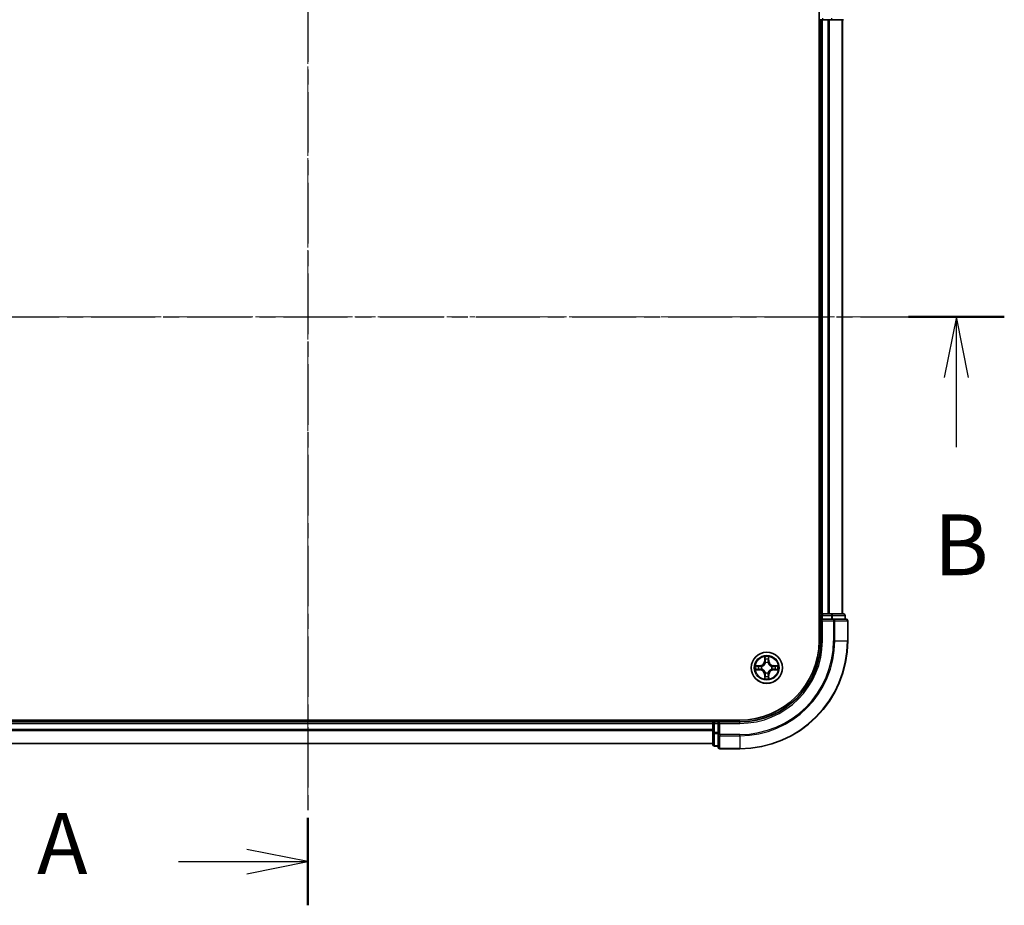
# Model space of a CAD drawing. Units: millimetres. Extents: x 0 to 5980, y 0 to 1264.
# Drawn here: x 1017 to 1199, y 652 to 816 of the extents above; entities that cross this region are included whole.
import ezdxf

# ---------------------------------------------------------------- set-up
doc = ezdxf.new("R2010")
doc.units = ezdxf.units.MM
doc.header["$LTSCALE"] = 0.666667
doc.linetypes.add('CHAIN', pattern=[0.3543, 0.2362, -0.0295, 0.0591, -0.0295])
for name, color, linetype, lineweight in [('Centerline (ISO)', 131, 'Continuous', 18), ('Section Line (ISO)', 7, 'CHAIN', 25), ('Visible (ISO)', 7, 'Continuous', 35), ('Visible Narrow (ISO)', 7, 'Continuous', 25)]:
    doc.layers.add(name, color=color, linetype=linetype, lineweight=lineweight)
doc.styles.add('Note Text (TK)', font='MS PGothic.ttf')

# ---------------------------------------------------------------- blocks, each defined once
blk = doc.blocks.new('2dTransSection3')
at = {"layer": 'Section Line (ISO)', "linetype": 'CHAIN', "ltscale": 15.8024}
blk.add_line((192.205, 201.205), (192.205, 152.816), dxfattribs=at)
at = {"layer": 'Section Line (ISO)', "linetype": 'Continuous', "lineweight": 50}
for p, q in [((192.205, 201.205), (192.205, 197.606)), ((192.205, 156.415), (192.205, 152.816))]:
    blk.add_line(p, q, dxfattribs=at)
at = {"layer": 'Section Line (ISO)', "linetype": 'Continuous'}
for p, q in [((192.205, 199.406), (189.705, 199.906)), ((186.891, 199.406), (189.705, 199.406)), ((189.705, 199.406), (192.205, 199.406)), ((189.705, 198.906), (192.205, 199.406)), ((192.205, 154.615), (189.705, 155.115)), ((186.891, 154.615), (189.705, 154.615)), ((189.705, 154.615), (192.205, 154.615)), ((189.705, 154.115), (192.205, 154.615))]:
    blk.add_line(p, q, dxfattribs=at)
at = {"layer": 'Section Line (ISO)', "char_height": 2.5, "attachment_point": 7, "style": 'Note Text (TK)'}
for insert in [(181.07, 198.119), (181.07, 153.329)]:
    blk.add_mtext('A', dxfattribs=dict(at, insert=insert))
blk = doc.blocks.new('2dTransSection4')
at = {"layer": 'Section Line (ISO)', "linetype": 'CHAIN', "ltscale": 16.754143}
blk.add_line((163.507, 177.034), (220.867, 177.034), dxfattribs=at)
at = {"layer": 'Section Line (ISO)', "linetype": 'Continuous', "lineweight": 50}
blk.add_line((216.931, 177.034), (220.867, 177.034), dxfattribs=at)
at = {"layer": 'Section Line (ISO)', "linetype": 'Continuous'}
for p, q in [((218.899, 177.034), (218.399, 174.534)), ((218.899, 174.534), (218.899, 177.034)), ((219.399, 174.534), (218.899, 177.034)), ((218.899, 171.661), (218.899, 174.534))]:
    blk.add_line(p, q, dxfattribs=at)
at = {"layer": 'Section Line (ISO)', "insert": (217.979, 165.617), "char_height": 2.5, "attachment_point": 7, "style": 'Note Text (TK)'}
blk.add_mtext('B', dxfattribs=at)

msp = doc.modelspace()

# ---------------------------------------------------------------- linework, layer by layer
at = {"layer": 'Centerline (ISO)', "linetype": 'CHAIN', "ltscale": 23.990969}
for p, q in [((1070.3371, 850.9034), (1070.3371, 670.4034)), ((960.0871, 760.6534), (1180.5871, 760.6534))]:
    msp.add_line(p, q, dxfattribs=at)
at = {"layer": 'Visible (ISO)'}
for p, q in [((1165.0371, 820.6534), (1165.0371, 700.6534)), ((1165.0371, 815.6534), (1165.3371, 815.6534)), ((1165.6371, 815.6534), (1165.3371, 815.6534)), ((1165.3371, 705.6534), (1165.3371, 815.6534)), ((1165.6371, 815.6534), (1166.6966, 815.6534)), ((1166.9202, 815.6534), (1166.6966, 815.6534)), ((1166.9202, 815.6534), (1167.2958, 815.6534)), ((1167.2958, 815.6534), (1169.5371, 815.6534)), ((1169.3371, 705.6534), (1169.3371, 815.6534)), ((1165.3371, 705.6534), (1165.0371, 705.6534)), ((1165.3371, 705.6534), (1165.6371, 705.6534)), ((1166.6966, 705.6534), (1165.6371, 705.6534)), ((1166.6966, 705.6534), (1166.9202, 705.6534)), ((1167.2958, 705.6534), (1166.9202, 705.6534)), ((1169.5371, 705.6534), (1167.2958, 705.6534)), ((1165.3371, 705.3534), (1165.3371, 704.6534)), ((1165.3371, 704.6534), (1165.3371, 700.6534)), ((1165.3371, 704.6534), (1165.6371, 704.3534)), ((1165.6371, 704.6534), (1165.3371, 704.6534)), ((1165.6371, 704.6534), (1167.2958, 704.6534)), ((1167.6966, 704.6534), (1167.2958, 704.6534)), ((1170.0371, 704.6534), (1167.6966, 704.6534)), ((1169.8371, 704.6534), (1169.8371, 705.3534)), ((1170.3371, 700.6534), (1170.3371, 704.3534)), ((1150.3371, 685.9534), (990.3371, 685.9534)), ((995.3371, 685.6534), (1145.3371, 685.6534)), ((1145.3371, 685.9534), (1145.3371, 685.6534)), ((1145.3371, 685.3534), (1145.3371, 685.6534)), ((1146.3371, 685.6534), (1145.6371, 685.6534)), ((1146.6371, 685.3534), (1146.3371, 685.6534)), ((1150.3371, 685.6534), (1146.3371, 685.6534)), ((1146.3371, 685.6534), (1146.3371, 685.3534)), ((1145.3371, 685.3534), (1145.3371, 684.2939)), ((1145.3371, 684.0703), (1145.3371, 684.2939)), ((1145.3371, 684.0703), (1145.3371, 683.6948)), ((1145.3371, 683.6948), (1145.3371, 681.4534)), ((1146.3371, 683.6948), (1146.3371, 685.3534)), ((1146.3371, 683.6948), (1146.3371, 683.2939)), ((1146.3371, 683.2939), (1146.3371, 680.9534)), ((995.3371, 681.6534), (1145.3371, 681.6534)), ((1145.6371, 681.1534), (1146.3371, 681.1534)), ((1146.6371, 680.6534), (1150.3371, 680.6534))]:
    msp.add_line(p, q, dxfattribs=at)
msp.add_circle((1155.3371, 695.6534), 2.9, dxfattribs=at)
for centre, radius, start, end in [((1165.6371, 705.3534), 0.3, 90, 180), ((1169.5371, 705.3534), 0.3, 0, 90), ((1170.0371, 704.3534), 0.3, 0, 90), ((1150.3371, 700.6534), 15, 270, 0), ((1150.3371, 700.6534), 20, 270, 0), ((1150.3371, 700.6534), 14.7, 270, 0), ((1155.3371, 695.6534), 1.2295, 102.936595, 102.938396), ((1155.3371, 695.6534), 1.2295, 100.812717, 100.813267), ((1155.3371, 695.6534), 1.2295, 79.186733, 79.187283), ((1155.3371, 695.6534), 1.2295, 77.061604, 77.063405), ((1155.3371, 695.6534), 1.2295, 169.186733, 169.187283), ((1155.3371, 695.6534), 1.2295, 190.812717, 190.813267), ((1155.3371, 695.6534), 1.2295, 167.061604, 167.063405), ((1155.3371, 695.6534), 1.2295, 192.936595, 192.938396), ((1155.3371, 695.6534), 1.2295, 12.936595, 12.938396), ((1155.3371, 695.6534), 1.2295, 347.061604, 347.063405), ((1155.3371, 695.6534), 1.2295, 10.812717, 10.813267), ((1155.3371, 695.6534), 1.2295, 349.186733, 349.187283), ((1155.3371, 695.6534), 1.2295, 257.061604, 257.063405), ((1155.3371, 695.6534), 1.2295, 259.186733, 259.187283), ((1155.3371, 695.6534), 1.2295, 280.812717, 280.813267), ((1155.3371, 695.6534), 1.2295, 282.936595, 282.938396), ((1145.6371, 685.3534), 0.3, 90, 180), ((1145.6371, 681.4534), 0.3, 180, 270), ((1146.6371, 680.9534), 0.3, 180, 270)]:
    msp.add_arc(centre, radius, start, end, dxfattribs=at)
for points, knots in [([(1155.0366, 697.4121), (1155.0345, 697.4935), (1154.9886, 697.5847), (1154.9475, 697.6743), (1154.9471, 697.6752), (1154.9467, 697.6761)], [0, 0, 0, 0, 0.0320559737, 0.0320559737, 0.0323943032, 0.0323943032, 0.0323943032, 0.0323943032]), ([(1154.9467, 697.6761), (1154.9469, 697.6751), (1154.9471, 697.6741), (1154.9493, 697.6637), (1154.9513, 697.6542), (1154.9532, 697.6448)], [-0.03239430317, -0.03239430317, -0.03239430317, -0.03239430317, -0.03205597372, -0.03205597372, -0.02897275834, -0.02897275834, -0.02897275834, -0.02897275834]), ([(1155.7276, 697.6761), (1155.7271, 697.6752), (1155.7267, 697.6743), (1155.726, 697.6727), (1155.7257, 697.672), (1155.7254, 697.6713)], [-0.000338329447, -0.000338329447, -0.000338329447, -0.000338329447, 0, 0, 0.000241517914, 0.000241517914, 0.000241517914, 0.000241517914]), ([(1155.7265, 697.6709), (1155.7266, 697.6716), (1155.7268, 697.6723), (1155.7271, 697.6741), (1155.7274, 697.6751), (1155.7276, 697.6761)], [-0.000230599076, -0.000230599076, -0.000230599076, -0.000230599076, 0, 0, 0.000338329447, 0.000338329447, 0.000338329447, 0.000338329447]), ([(1153.3196, 696.0428), (1153.3189, 696.0429), (1153.3182, 696.0431), (1153.3165, 696.0434), (1153.3154, 696.0436), (1153.3144, 696.0439)], [-0.000230599076, -0.000230599076, -0.000230599076, -0.000230599076, 0, 0, 0.000338329447, 0.000338329447, 0.000338329447, 0.000338329447]), ([(1153.3144, 696.0439), (1153.3153, 696.0434), (1153.3163, 696.043), (1153.3179, 696.0423), (1153.3185, 696.0419), (1153.3192, 696.0416)], [-0.000338329447, -0.000338329447, -0.000338329447, -0.000338329447, 0, 0, 0.000241517914, 0.000241517914, 0.000241517914, 0.000241517914]), ([(1153.5784, 695.3529), (1153.4971, 695.3508), (1153.4059, 695.3048), (1153.3163, 695.2638), (1153.3153, 695.2634), (1153.3144, 695.263)], [0, 0, 0, 0, 0.0320559737, 0.0320559737, 0.0323943032, 0.0323943032, 0.0323943032, 0.0323943032]), ([(1153.3144, 695.263), (1153.3154, 695.2632), (1153.3165, 695.2634), (1153.3269, 695.2656), (1153.3363, 695.2675), (1153.3457, 695.2695)], [-0.03239430317, -0.03239430317, -0.03239430317, -0.03239430317, -0.03205597372, -0.03205597372, -0.02897275834, -0.02897275834, -0.02897275834, -0.02897275834]), ([(1157.0958, 695.9539), (1157.1772, 695.956), (1157.2684, 696.002), (1157.358, 696.043), (1157.3589, 696.0434), (1157.3598, 696.0439)], [0, 0, 0, 0, 0.0320559737, 0.0320559737, 0.0323943032, 0.0323943032, 0.0323943032, 0.0323943032]), ([(1157.3598, 696.0439), (1157.3588, 696.0436), (1157.3578, 696.0434), (1157.3474, 696.0412), (1157.338, 696.0393), (1157.3285, 696.0373)], [-0.03239430317, -0.03239430317, -0.03239430317, -0.03239430317, -0.03205597372, -0.03205597372, -0.02897275834, -0.02897275834, -0.02897275834, -0.02897275834]), ([(1157.3547, 695.264), (1157.3554, 695.2639), (1157.3561, 695.2638), (1157.3578, 695.2634), (1157.3588, 695.2632), (1157.3598, 695.263)], [-0.000230599076, -0.000230599076, -0.000230599076, -0.000230599076, 0, 0, 0.000338329447, 0.000338329447, 0.000338329447, 0.000338329447]), ([(1157.3598, 695.263), (1157.3589, 695.2634), (1157.358, 695.2638), (1157.3564, 695.2646), (1157.3557, 695.2649), (1157.355, 695.2652)], [-0.000338329447, -0.000338329447, -0.000338329447, -0.000338329447, 0, 0, 0.000241517914, 0.000241517914, 0.000241517914, 0.000241517914]), ([(1154.9478, 693.6359), (1154.9476, 693.6352), (1154.9475, 693.6345), (1154.9471, 693.6327), (1154.9469, 693.6317), (1154.9467, 693.6307)], [-0.000230599076, -0.000230599076, -0.000230599076, -0.000230599076, 0, 0, 0.000338329447, 0.000338329447, 0.000338329447, 0.000338329447]), ([(1154.9467, 693.6307), (1154.9471, 693.6316), (1154.9475, 693.6326), (1154.9483, 693.6342), (1154.9486, 693.6348), (1154.9489, 693.6355)], [-0.000338329447, -0.000338329447, -0.000338329447, -0.000338329447, 0, 0, 0.000241517914, 0.000241517914, 0.000241517914, 0.000241517914]), ([(1155.6377, 693.8947), (1155.6397, 693.8133), (1155.6857, 693.7221), (1155.7267, 693.6326), (1155.7271, 693.6316), (1155.7276, 693.6307)], [0, 0, 0, 0, 0.0320559737, 0.0320559737, 0.0323943032, 0.0323943032, 0.0323943032, 0.0323943032]), ([(1155.7276, 693.6307), (1155.7274, 693.6317), (1155.7271, 693.6327), (1155.725, 693.6432), (1155.723, 693.6526), (1155.721, 693.662)], [-0.03239430317, -0.03239430317, -0.03239430317, -0.03239430317, -0.03205597372, -0.03205597372, -0.02897275834, -0.02897275834, -0.02897275834, -0.02897275834])]:
    msp.add_open_spline(points, degree=3, knots=knots, dxfattribs=at)
for points in [[(1154.9532, 697.6448), (1154.9719, 697.5563), (1154.9905, 697.4664), (1154.9914, 697.3858)], [(1153.3457, 695.2695), (1153.4343, 695.2881), (1153.5241, 695.3068), (1153.6047, 695.3077)], [(1157.3285, 696.0373), (1157.24, 696.0187), (1157.1502, 696), (1157.0695, 695.9991)], [(1155.721, 693.662), (1155.7024, 693.7506), (1155.6837, 693.8404), (1155.6828, 693.921)]]:
    msp.add_open_spline(points, degree=3, dxfattribs=at)
at = {"layer": 'Visible Narrow (ISO)'}
for p, q in [((1165.6371, 815.9534), (1165.6371, 815.6534)), ((1165.6371, 705.6534), (1165.6371, 815.6534)), ((1166.6966, 705.6534), (1166.6966, 815.6534)), ((1166.9271, 705.6534), (1166.9271, 815.6534)), ((1167.2958, 815.9534), (1167.2958, 815.6534)), ((1169.2676, 705.6534), (1169.2676, 815.6534)), ((1165.6371, 705.6534), (1165.6371, 705.3534)), ((1167.2958, 705.6534), (1167.2958, 705.3534)), ((1165.0371, 705.3534), (1165.3371, 705.3534)), ((1165.6371, 705.3534), (1165.3371, 705.3534)), ((1165.6371, 704.6534), (1165.6371, 705.3534)), ((1165.6371, 705.3534), (1167.2958, 705.3534)), ((1165.6371, 700.6534), (1165.6371, 704.3534)), ((1165.6371, 704.3534), (1167.6966, 704.3534)), ((1167.5262, 705.3534), (1167.2958, 705.3534)), ((1167.2958, 705.3534), (1167.2958, 704.6534)), ((1167.5262, 705.3534), (1169.7676, 705.3534)), ((1167.5262, 704.6534), (1167.5262, 705.3534)), ((1167.6966, 704.6534), (1167.6966, 704.3534)), ((1167.6966, 704.3534), (1167.6966, 700.6534)), ((1167.9271, 704.3534), (1167.6966, 704.3534)), ((1167.9271, 704.3534), (1170.2676, 704.3534)), ((1167.9271, 700.6534), (1167.9271, 704.3534)), ((1169.8371, 705.3534), (1169.7676, 705.3534)), ((1169.7676, 705.3534), (1169.7676, 704.6534)), ((1170.3371, 704.3534), (1170.2676, 704.3534)), ((1170.2676, 704.3534), (1170.2676, 700.6534)), ((1165.6371, 700.6534), (1165.3371, 700.6534)), ((1167.9271, 700.6534), (1167.6966, 700.6534)), ((1167.9271, 700.6534), (1170.2676, 700.6534)), ((1170.2676, 700.6534), (1170.3371, 700.6534)), ((1154.9467, 697.6761), (1154.9331, 696.8966)), ((1154.9829, 696.8957), (1154.9331, 696.8966)), ((1154.9829, 696.8957), (1154.9914, 697.3858)), ((1154.9829, 696.8957), (1155.0555, 696.8945)), ((1155.0069, 697.1964), (1155.0555, 696.8945)), ((1155.096, 696.5697), (1155.0906, 696.5903)), ((1155.5836, 696.5903), (1155.5782, 696.5697)), ((1155.6187, 696.8945), (1155.6674, 697.1964)), ((1155.6914, 696.8957), (1155.6187, 696.8945)), ((1155.6828, 697.3858), (1155.6914, 696.8957)), ((1155.6914, 696.8957), (1155.7412, 696.8966)), ((1155.7412, 696.8966), (1155.7276, 697.6761)), ((1154.0939, 696.0575), (1153.3144, 696.0439)), ((1153.3144, 695.263), (1154.0939, 695.2494)), ((1153.6047, 695.9991), (1154.0948, 696.0077)), ((1154.0948, 695.2992), (1153.6047, 695.3077)), ((1154.0961, 695.935), (1153.7942, 695.9837)), ((1153.7942, 695.3232), (1154.0961, 695.3718)), ((1154.0948, 696.0077), (1154.0939, 696.0575)), ((1154.0948, 695.2992), (1154.0939, 695.2494)), ((1154.0948, 696.0077), (1154.0961, 695.935)), ((1154.0948, 695.2992), (1154.0961, 695.3718)), ((1154.4002, 695.8999), (1154.4208, 695.8945)), ((1154.4208, 695.4123), (1154.4002, 695.4069)), ((1155.0906, 694.7165), (1155.096, 694.7371)), ((1155.5782, 694.7371), (1155.5836, 694.7165)), ((1156.2534, 695.8945), (1156.274, 695.8999)), ((1156.274, 695.4069), (1156.2534, 695.4123)), ((1156.5795, 696.0077), (1156.5782, 695.935)), ((1156.8801, 695.9837), (1156.5782, 695.935)), ((1156.5782, 695.3718), (1156.8801, 695.3232)), ((1156.5795, 695.2992), (1156.5782, 695.3718)), ((1156.5795, 696.0077), (1156.5803, 696.0575)), ((1156.5795, 696.0077), (1157.0695, 695.9991)), ((1157.0695, 695.3077), (1156.5795, 695.2992)), ((1156.5795, 695.2992), (1156.5803, 695.2494)), ((1157.3598, 696.0439), (1156.5803, 696.0575)), ((1156.5803, 695.2494), (1157.3598, 695.263)), ((1154.9829, 694.4111), (1154.9331, 694.4102)), ((1154.9331, 694.4102), (1154.9467, 693.6307)), ((1154.9829, 694.4111), (1155.0555, 694.4123)), ((1154.9914, 693.921), (1154.9829, 694.4111)), ((1155.0555, 694.4123), (1155.0069, 694.1104)), ((1155.6674, 694.1104), (1155.6187, 694.4123)), ((1155.6914, 694.4111), (1155.6187, 694.4123)), ((1155.6914, 694.4111), (1155.6828, 693.921)), ((1155.6914, 694.4111), (1155.7412, 694.4102)), ((1155.7276, 693.6307), (1155.7412, 694.4102)), ((1145.6371, 685.6534), (1145.6371, 685.9534)), ((1145.6371, 685.6534), (1145.6371, 685.3534)), ((1150.3371, 685.3534), (1150.3371, 685.6534)), ((995.3371, 685.3534), (1145.3371, 685.3534)), ((995.3371, 684.2939), (1145.3371, 684.2939)), ((995.3371, 684.0635), (1145.3371, 684.0635)), ((1145.6371, 685.3534), (1145.3371, 685.3534)), ((1145.6371, 683.6948), (1145.3371, 683.6948)), ((1145.6371, 685.3534), (1146.3371, 685.3534)), ((1145.6371, 683.6948), (1145.6371, 685.3534)), ((1146.3371, 683.6948), (1145.6371, 683.6948)), ((1145.6371, 683.6948), (1145.6371, 683.4643)), ((1146.6371, 685.3534), (1150.3371, 685.3534)), ((1146.6371, 683.2939), (1146.6371, 685.3534)), ((1145.6371, 681.2229), (1145.6371, 683.4643)), ((1145.6371, 683.4643), (1146.3371, 683.4643)), ((1146.6371, 683.2939), (1146.3371, 683.2939)), ((1150.3371, 683.2939), (1146.6371, 683.2939)), ((1146.6371, 683.2939), (1146.6371, 683.0635)), ((1146.6371, 680.7229), (1146.6371, 683.0635)), ((1146.6371, 683.0635), (1150.3371, 683.0635)), ((1150.3371, 683.0635), (1150.3371, 683.2939)), ((1150.3371, 683.0635), (1150.3371, 680.7229)), ((995.3371, 681.7229), (1145.3371, 681.7229)), ((1145.6371, 681.2229), (1145.6371, 681.1534)), ((1146.3371, 681.2229), (1145.6371, 681.2229)), ((1146.6371, 680.7229), (1146.6371, 680.6534)), ((1150.3371, 680.7229), (1146.6371, 680.7229)), ((1150.3371, 680.7229), (1150.3371, 680.6534))]:
    msp.add_line(p, q, dxfattribs=at)
for radius in [2.8677, 2.3092, 2.1415]:
    msp.add_circle((1155.3371, 695.6534), radius, dxfattribs=at)
for centre, radius, start, end in [((1150.3371, 700.6534), 15.3, 270, 0), ((1150.3371, 700.6534), 17.3595, 270, 0), ((1150.3371, 700.6534), 17.59, 270, 0), ((1150.3371, 700.6534), 19.9305, 270, 0), ((1154.079, 696.9115), 0.8542, 271, 359), ((1154.079, 696.9115), 0.904, 271, 359), ((1155.3371, 695.6534), 2.0601, 79.074582, 100.925418), ((1155.3371, 695.6534), 1.6122, 79.692479, 100.307521), ((1155.3371, 695.6534), 0.9688, 75.258044, 104.741956), ((1155.3371, 695.6534), 0.9475, 75.258044, 104.741956), ((1156.5952, 696.9115), 0.904, 181, 269), ((1156.5952, 696.9115), 0.8542, 181, 269), ((1155.3371, 695.6534), 2.0601, 169.074582, 190.925418), ((1155.3371, 695.6534), 1.6122, 169.692479, 190.307521), ((1154.079, 694.3953), 0.8542, 1, 89), ((1154.079, 694.3953), 0.904, 1, 89), ((1155.3371, 695.6534), 0.9688, 165.258044, 194.741956), ((1155.3371, 695.6534), 0.9475, 165.258044, 194.741956), ((1155.3371, 695.6534), 0.9688, 255.258044, 284.741956), ((1155.3371, 695.6534), 0.9475, 255.258044, 284.741956), ((1156.5952, 694.3953), 0.904, 91, 179), ((1156.5952, 694.3953), 0.8542, 91, 179), ((1155.3371, 695.6534), 0.9475, 345.258044, 14.741956), ((1155.3371, 695.6534), 0.9688, 345.258044, 14.741956), ((1155.3371, 695.6534), 1.6122, 349.692479, 10.307521), ((1155.3371, 695.6534), 2.0601, 349.074582, 10.925418), ((1155.3371, 695.6534), 2.0601, 259.074582, 280.925418), ((1155.3371, 695.6534), 1.6122, 259.692479, 280.307521)]:
    msp.add_arc(centre, radius, start, end, dxfattribs=at)
for centre, major_axis, ratio, start_param, end_param in [((1167.2958, 705.3534), (0, 0.3), 0.76822128, 4.71238898, 6.28318531), ((1169.5371, 705.3534), (0, 0.3), 0.76822128, 4.71238898, 6.28318531), ((1167.6966, 704.3534), (0, 0.3), 0.76822128, 4.71238898, 6.28318531), ((1170.0371, 704.3534), (0, 0.3), 0.76822128, 4.71238898, 6.28318531), ((1155.0412, 697.3849), (-0.05, -0.002), 0.54850665, 4.7835784, 6.17876057), ((1155.0263, 697.5863), (0.0019, 0.4402), 0.08673359, 2.04405494, 2.65931081), ((1155.0567, 697.1955), (-0.0494, -0.008), 0.89574018, 4.73044269, 6.08586581), ((1155.102, 696.547), (-0.0492, 0.0091), 0.87684642, 5.10328313, 6.10089396), ((1155.102, 696.547), (-0.0477, 0.0149), 0.41070123, 4.96449783, 6.18744952), ((1155.1053, 696.8936), (-0.0494, -0.008), 0.89572054, 4.73483766, 6.08588361), ((1155.5689, 696.8936), (0.0494, -0.008), 0.89572054, 0.1973017, 1.54834765), ((1155.5723, 696.547), (0.0477, 0.0149), 0.41070123, 0.09573579, 1.31868747), ((1155.5723, 696.547), (0.0492, 0.0091), 0.87684641, 0.18229136, 1.17990219), ((1155.6176, 697.1955), (0.0494, -0.008), 0.89574018, 0.19731949, 1.55274262), ((1155.633, 697.3849), (0.05, -0.002), 0.54850665, 0.10442473, 1.4996069), ((1155.648, 697.5863), (0.0019, -0.4402), 0.08673359, 0.48228184, 1.09753772), ((1153.6056, 695.9493), (0.002, 0.05), 0.54850665, 0.10442473, 1.4996069), ((1153.6056, 695.3575), (0.002, -0.05), 0.54850665, 4.7835784, 6.17876057), ((1153.4042, 695.9642), (0.4402, 0.0019), 0.08673359, 0.48228184, 1.09753772), ((1153.4042, 695.3426), (0.4402, -0.0019), 0.08673359, 5.18564759, 5.80090347), ((1153.795, 695.9339), (0.008, 0.0494), 0.89574018, 0.19731949, 1.55274262), ((1153.795, 695.373), (0.008, -0.0494), 0.89574018, 4.73044269, 6.08586581), ((1154.0969, 695.8852), (0.008, 0.0494), 0.89572054, 0.1973017, 1.54834765), ((1154.0969, 695.4216), (0.008, -0.0494), 0.89572054, 4.73483766, 6.08588361), ((1154.4435, 695.8885), (-0.0091, 0.0492), 0.87684641, 0.18229136, 1.17990219), ((1154.4435, 695.4183), (-0.0091, -0.0492), 0.87684642, 5.10328313, 6.10089396), ((1154.4435, 695.8885), (-0.0149, 0.0477), 0.41070123, 0.09573579, 1.31868747), ((1154.4435, 695.4183), (-0.0149, -0.0477), 0.41070123, 4.96449783, 6.18744952), ((1155.102, 694.7598), (-0.0492, -0.0091), 0.87684641, 0.18229136, 1.17990219), ((1155.102, 694.7598), (-0.0477, -0.0149), 0.41070123, 0.09573579, 1.31868747), ((1155.5723, 694.7598), (0.0477, -0.0149), 0.41070123, 4.96449783, 6.18744952), ((1155.5723, 694.7598), (0.0492, -0.0091), 0.87684642, 5.10328313, 6.10089396), ((1156.2307, 695.8885), (0.0091, 0.0492), 0.87684642, 5.10328313, 6.10089396), ((1156.2307, 695.8885), (0.0149, 0.0477), 0.41070123, 4.96449783, 6.18744952), ((1156.2307, 695.4183), (0.0149, -0.0477), 0.41070123, 0.09573579, 1.31868747), ((1156.2307, 695.4183), (0.0091, -0.0492), 0.87684641, 0.18229136, 1.17990219), ((1156.5773, 695.8852), (-0.008, 0.0494), 0.89572054, 4.73483766, 6.08588361), ((1156.5773, 695.4216), (-0.008, -0.0494), 0.89572054, 0.1973017, 1.54834765), ((1157.27, 695.9642), (0.4402, -0.0019), 0.08673359, 2.04405494, 2.65931081), ((1156.8792, 695.9339), (-0.008, 0.0494), 0.89574018, 4.73044269, 6.08586581), ((1156.8792, 695.373), (-0.008, -0.0494), 0.89574018, 0.19731949, 1.55274262), ((1157.27, 695.3426), (0.4402, 0.0019), 0.08673359, 3.62387449, 4.23913037), ((1157.0686, 695.9493), (-0.002, 0.05), 0.54850665, 4.7835784, 6.17876057), ((1157.0686, 695.3575), (-0.002, -0.05), 0.54850665, 0.10442473, 1.4996069), ((1155.0263, 693.7205), (0.0019, -0.4402), 0.08673359, 3.62387449, 4.23913037), ((1155.0412, 693.9219), (-0.05, 0.002), 0.54850665, 0.10442473, 1.4996069), ((1155.0567, 694.1113), (-0.0494, 0.008), 0.89574018, 0.19731949, 1.55274262), ((1155.1053, 694.4132), (-0.0494, 0.008), 0.89572054, 0.1973017, 1.54834765), ((1155.5689, 694.4132), (0.0494, 0.008), 0.89572054, 4.73483766, 6.08588361), ((1155.6176, 694.1113), (0.0494, 0.008), 0.89574018, 4.73044269, 6.08586581), ((1155.633, 693.9219), (0.05, 0.002), 0.54850665, 4.7835784, 6.17876057), ((1155.648, 693.7205), (0.0019, 0.4402), 0.08673359, 5.18564759, 5.80090347), ((1145.6371, 683.6948), (-0.3, 0), 0.76822128, 0, 1.57079633), ((1146.6371, 683.2939), (-0.3, 0), 0.76822128, 0, 1.57079633), ((1145.6371, 681.4534), (-0.3, 0), 0.76822128, 0, 1.57079633), ((1146.6371, 680.9534), (-0.3, 0), 0.76822128, 0, 1.57079633)]:
    msp.add_ellipse(centre, major_axis=major_axis, ratio=ratio, start_param=start_param, end_param=end_param, dxfattribs=at)
for points, knots in [([(1154.4208, 695.8945), (1154.5049, 695.9218), (1154.6706, 695.9988), (1154.8819, 696.1823), (1155.0219, 696.3824), (1155.0755, 696.5067), (1155.096, 696.5697)], [-0.174866013, -0.174866013, -0.174866013, -0.174866013, -0.145995309, -0.117124605, -0.095471577, -0.073818549, -0.073818549, -0.073818549, -0.073818549]), ([(1155.0551, 696.5637), (1155.0365, 696.5038), (1154.9876, 696.3857), (1154.8604, 696.1978), (1154.6644, 696.0302), (1154.5068, 695.9603), (1154.4268, 695.9355)], [0.073818549, 0.073818549, 0.073818549, 0.073818549, 0.095471577, 0.117124605, 0.145995309, 0.174866013, 0.174866013, 0.174866013, 0.174866013]), ([(1155.5782, 696.5697), (1155.6055, 696.4857), (1155.6825, 696.3199), (1155.866, 696.1086), (1156.0661, 695.9687), (1156.1904, 695.915), (1156.2534, 695.8945)], [-0.174866013, -0.174866013, -0.174866013, -0.174866013, -0.145995309, -0.117124605, -0.095471577, -0.073818549, -0.073818549, -0.073818549, -0.073818549]), ([(1156.2474, 695.9355), (1156.1875, 695.9541), (1156.0694, 696.003), (1155.8815, 696.1301), (1155.7139, 696.3262), (1155.644, 696.4838), (1155.6192, 696.5637)], [0.073818549, 0.073818549, 0.073818549, 0.073818549, 0.095471577, 0.117124605, 0.145995309, 0.174866013, 0.174866013, 0.174866013, 0.174866013]), ([(1155.096, 694.7371), (1155.0687, 694.8211), (1154.9917, 694.9869), (1154.8082, 695.1982), (1154.6081, 695.3382), (1154.4839, 695.3918), (1154.4208, 695.4123)], [-0.174866013, -0.174866013, -0.174866013, -0.174866013, -0.145995309, -0.117124605, -0.095471577, -0.073818549, -0.073818549, -0.073818549, -0.073818549]), ([(1154.4268, 695.3714), (1154.4868, 695.3527), (1154.6049, 695.3039), (1154.7927, 695.1767), (1154.9603, 694.9807), (1155.0303, 694.823), (1155.0551, 694.7431)], [0.073818549, 0.073818549, 0.073818549, 0.073818549, 0.095471577, 0.117124605, 0.145995309, 0.174866013, 0.174866013, 0.174866013, 0.174866013]), ([(1156.2534, 695.4123), (1156.1694, 695.385), (1156.0036, 695.308), (1155.7923, 695.1245), (1155.6524, 694.9244), (1155.5987, 694.8001), (1155.5782, 694.7371)], [-0.174866013, -0.174866013, -0.174866013, -0.174866013, -0.145995309, -0.117124605, -0.095471577, -0.073818549, -0.073818549, -0.073818549, -0.073818549]), ([(1155.6192, 694.7431), (1155.6378, 694.8031), (1155.6867, 694.9212), (1155.8139, 695.109), (1156.0099, 695.2766), (1156.1675, 695.3465), (1156.2474, 695.3714)], [0.073818549, 0.073818549, 0.073818549, 0.073818549, 0.095471577, 0.117124605, 0.145995309, 0.174866013, 0.174866013, 0.174866013, 0.174866013])]:
    msp.add_open_spline(points, degree=3, knots=knots, dxfattribs=at)
for points in [[(1155.0487, 697.2396), (1155.0425, 697.2781), (1155.0384, 697.3386), (1155.0366, 697.4121)], [(1155.0971, 696.9376), (1155.081, 697.0383), (1155.0648, 697.1389), (1155.0487, 697.2396)], [(1155.0555, 696.8945), (1155.0736, 696.788), (1155.0754, 696.679), (1155.0551, 696.5637)], [(1155.0906, 696.5903), (1155.1152, 696.7115), (1155.115, 696.8257), (1155.0971, 696.9376)], [(1155.5772, 696.9376), (1155.5592, 696.8257), (1155.559, 696.7115), (1155.5836, 696.5903)], [(1155.6256, 697.2396), (1155.6094, 697.1389), (1155.5933, 697.0383), (1155.5772, 696.9376)], [(1155.6192, 696.5637), (1155.5989, 696.679), (1155.6006, 696.788), (1155.6187, 696.8945)], [(1155.6377, 697.4121), (1155.6358, 697.3386), (1155.6317, 697.2781), (1155.6256, 697.2396)], [(1155.7254, 697.6713), (1155.685, 697.5833), (1155.6397, 697.4929), (1155.6377, 697.4121)], [(1155.6828, 697.3858), (1155.6838, 697.4744), (1155.7062, 697.574), (1155.7265, 697.6709)], [(1153.3192, 696.0416), (1153.4072, 696.0013), (1153.4977, 695.956), (1153.5784, 695.9539)], [(1153.6047, 695.9991), (1153.5162, 696.0001), (1153.4165, 696.0225), (1153.3196, 696.0428)], [(1153.5784, 695.9539), (1153.652, 695.9521), (1153.7124, 695.948), (1153.751, 695.9419)], [(1153.751, 695.3649), (1153.7124, 695.3588), (1153.652, 695.3547), (1153.5784, 695.3529)], [(1153.751, 695.9419), (1153.8516, 695.9257), (1153.9522, 695.9096), (1154.0529, 695.8935)], [(1154.0529, 695.4134), (1153.9522, 695.3972), (1153.8516, 695.3811), (1153.751, 695.3649)], [(1154.0529, 695.8935), (1154.1648, 695.8755), (1154.2791, 695.8753), (1154.4002, 695.8999)], [(1154.4002, 695.4069), (1154.2791, 695.4315), (1154.1648, 695.4313), (1154.0529, 695.4134)], [(1154.4268, 695.9355), (1154.3115, 695.9151), (1154.2025, 695.9169), (1154.0961, 695.935)], [(1154.0961, 695.3718), (1154.2025, 695.3899), (1154.3115, 695.3917), (1154.4268, 695.3714)], [(1155.0551, 694.7431), (1155.0754, 694.6278), (1155.0736, 694.5188), (1155.0555, 694.4123)], [(1155.0971, 694.3692), (1155.115, 694.4811), (1155.1152, 694.5954), (1155.0906, 694.7165)], [(1155.5836, 694.7165), (1155.559, 694.5954), (1155.5592, 694.4811), (1155.5772, 694.3692)], [(1155.6187, 694.4123), (1155.6006, 694.5188), (1155.5989, 694.6278), (1155.6192, 694.7431)], [(1156.5782, 695.935), (1156.4717, 695.9169), (1156.3627, 695.9151), (1156.2474, 695.9355)], [(1156.2474, 695.3714), (1156.3627, 695.3917), (1156.4717, 695.3899), (1156.5782, 695.3718)], [(1156.274, 695.8999), (1156.3952, 695.8753), (1156.5094, 695.8755), (1156.6213, 695.8935)], [(1156.6213, 695.4134), (1156.5094, 695.4313), (1156.3952, 695.4315), (1156.274, 695.4069)], [(1156.6213, 695.8935), (1156.722, 695.9096), (1156.8226, 695.9257), (1156.9233, 695.9419)], [(1156.9233, 695.3649), (1156.8226, 695.3811), (1156.722, 695.3972), (1156.6213, 695.4134)], [(1156.9233, 695.9419), (1156.9618, 695.948), (1157.0223, 695.9521), (1157.0958, 695.9539)], [(1157.0958, 695.3529), (1157.0223, 695.3547), (1156.9618, 695.3588), (1156.9233, 695.3649)], [(1157.0695, 695.3077), (1157.1581, 695.3067), (1157.2577, 695.2843), (1157.3547, 695.264)], [(1157.355, 695.2652), (1157.267, 695.3055), (1157.1766, 695.3508), (1157.0958, 695.3529)], [(1154.9914, 693.921), (1154.9904, 693.8324), (1154.968, 693.7328), (1154.9478, 693.6359)], [(1154.9489, 693.6355), (1154.9893, 693.7235), (1155.0346, 693.8139), (1155.0366, 693.8947)], [(1155.0366, 693.8947), (1155.0384, 693.9683), (1155.0425, 694.0287), (1155.0487, 694.0672)], [(1155.0487, 694.0672), (1155.0648, 694.1679), (1155.081, 694.2685), (1155.0971, 694.3692)], [(1155.5772, 694.3692), (1155.5933, 694.2685), (1155.6094, 694.1679), (1155.6256, 694.0672)], [(1155.6256, 694.0672), (1155.6317, 694.0287), (1155.6358, 693.9683), (1155.6377, 693.8947)]]:
    msp.add_open_spline(points, degree=3, dxfattribs=at)

# ---------------------------------------------------------------- block references
at = {"layer": 'Section Line (ISO)', "xscale": 4.5, "yscale": 4.5, "zscale": 4.5}
for name in ['2dTransSection3', '2dTransSection4']:
    msp.add_blockref(name, (205.4167, -36), dxfattribs=at)

doc.saveas('drawing.dxf')
